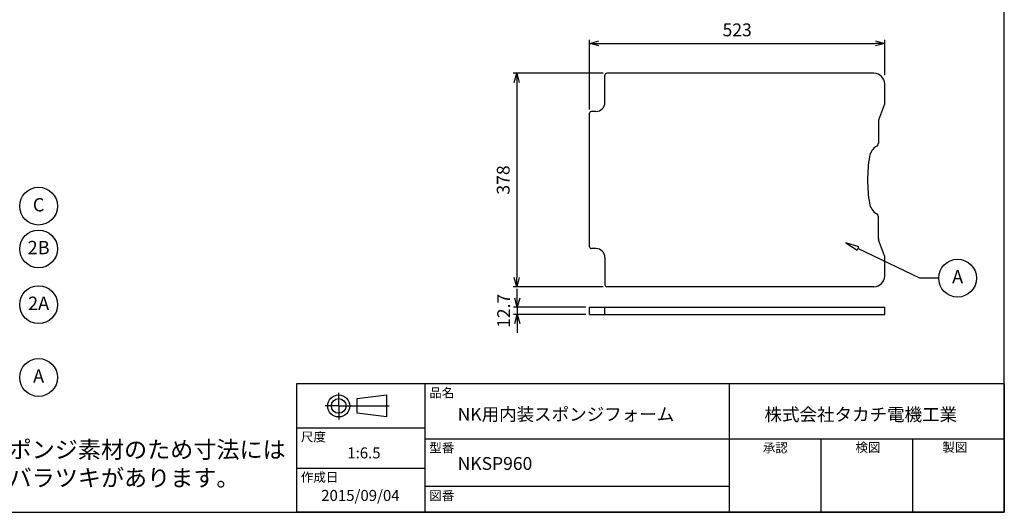
# Model space of a CAD drawing. Units: millimetres. Extents: x 19 to 2639, y 0 to 2606.
# Drawn here: x 894 to 2639, y 0 to 872 of the extents above; entities that cross this region are included whole.
import ezdxf
from ezdxf.enums import TextEntityAlignment as Align

# ---------------------------------------------------------------- set-up
doc = ezdxf.new("R2010")
doc.units = ezdxf.units.MM
doc.header["$LTSCALE"] = 8.5
doc.linetypes.add('gen7a', pattern=[6.875, 4.75, -0.875, 0.375, -0.875])
doc.layers.add('7A', color=4, linetype='gen7a')
doc.layers.add('RAHM2', color=1, linetype='Continuous')
doc.layers.add('AM_5', color=3, linetype='Continuous', lineweight=25)
doc.styles.add('ACISOTS', font='isocp.shx', dxfattribs={"height": 1, "bigfont": 'extfont.shx'})
doc.styles.get("Standard").update_dxf_attribs({"font": 'ISOCP.SHX', "bigfont": 'EXTFONT.SHX'})
doc.dimstyles.new('AM_JIS$0', dxfattribs={"dimtxt": 3.5, "dimasz": 2.5, "dimexe": 1, "dimexo": 1, "dimgap": 1.5, "dimtad": 3, "dimdsep": 46, "dimtxsty": 'STANDARD', "dimblk": 'OPEN30', "dimcen": 0, "dimclrd": 256, "dimclre": 256, "dimclrt": 2, "dimadec": 0, "dimazin": 2, "dimtp": 0.1, "dimtm": 0.1, "dimtfac": 0.71, "dimtmove": 0, "dimatfit": 3, "dimldrblk": 'OPEN30', "dimfxl": 1, "dimlwd": -1, "dimlwe": -1, "dimarcsym": 0})
pattern_1 = [(45, (2436.43102, 492.04348), (-0.0883883, 0.0883883), [])]

# ---------------------------------------------------------------- blocks, each defined once
blk = doc.blocks.new('TK-A3')
blk.add_lwpolyline([(0, 0), (403, 0), (403, 280), (0, 280)], close=True)
blk = doc.blocks.new('TK-仕様書')
for p, q in [((0, 35), (-193, 35)), ((-193, 35), (-193, 0)), ((-158, 35), (-158, 0)), ((-75, 35), (-75, 0)), ((0, 35), (0, 0)), ((-176.49, 30.96), (-168.49, 31.96)), ((-176.49, 26.96), (-176.49, 30.96)), ((-168.49, 31.96), (-168.49, 25.96)), ((-168.49, 25.96), (-176.49, 26.96)), ((-193, 23), (-158, 23)), ((-158, 20), (0, 20)), ((-50, 20), (-50, 0)), ((-25, 20), (-25, 0)), ((-193, 12), (-158, 12)), ((-75, 7), (-158, 7)), ((0, 0), (-193, 0))]:
    blk.add_line(p, q)
for radius in [3, 2]:
    blk.add_circle((-181.49, 28.96), radius)
at = {"layer": '7A'}
for q in [(-181.49, 32.53), (-185.21, 28.96), (-181.49, 25.25), (-167.71, 28.96)]:
    blk.add_line((-181.49, 28.96), q, dxfattribs=at)
at = {"insert": (-39.13, 26.64), "char_height": 3.5, "width": 60, "attachment_point": 5}
blk.add_mtext('\\fＭＳ ゴシック|b0|i0|c128|p49;株式会社タカチ電機工業', dxfattribs=at)
for tag, p, height in [('品名', (-149.06, 24.95), 3.5), ('型番', (-149.06, 11.54), 3.5), ('GEN-TITLE-DAT', (-186.26, 3.08), 3), ('図番', (-149.06, 2.06), 3)]:
    blk.add_attdef(tag, p, '', height=height)
for tag, height, p in [('GEN-TITLE-SCA', 3, (-174.61, 15.79)), ('承認', 3.5, (-62.5, 7.73)), ('検図', 3.5, (-37.5, 7.73)), ('製図', 3.5, (-12.5, 7.73))]:
    blk.add_attdef(tag, text='', height=height).set_placement(p, align=Align.MIDDLE)
at = {"layer": 'RAHM2', "char_height": 2.5}
for s, insert, width, attachment_point in [('品名', (-156.8, 33.8), 90, 1), ('尺度', (-191.8, 21.8), 20, 1), ('型番', (-156.8, 18.8), 90, 1), ('承認', (-62.43, 18.8), 17, 2), ('検図', (-37.17, 18.93), 17, 2), ('製図', (-13.5, 18.96), 17, 2), ('作成日', (-191.8, 10.8), 60, 1), ('図番', (-156.8, 5.8), 90, 1)]:
    blk.add_mtext(s, dxfattribs=dict(at, insert=insert, width=width, attachment_point=attachment_point))
blk = doc.blocks.new('_Open30')
at = {"color": 0, "linetype": 'ByBlock', "lineweight": -2}
for p, q in [((-1, 0.27), (0, 0)), ((0, 0), (-1, -0.27)), ((0, 0), (-1, 0))]:
    blk.add_line(p, q, dxfattribs=at)
blk = doc.blocks.new('*D37')
at = {"layer": 'AM_5', "linetype": 'ByBlock'}
for p, q in [((1903.8, 713.1), (1903.8, 836.6)), ((1920.1, 830.1), (2410.6, 830.1)), ((2426.8, 774.2), (2426.8, 836.6))]:
    blk.add_line(p, q, dxfattribs=at)
at = {"layer": 'Defpoints', "color": 0}
for p in [(2426.8, 830.1), (2426.8, 767.7), (1903.8, 706.6)]:
    blk.add_point(p, dxfattribs=at)
at = {"layer": 'AM_5', "xscale": 16.25, "yscale": 16.25, "zscale": 16.25, "rotation": 180}
blk.add_blockref('_Open30', (1903.8, 830.1), dxfattribs=at)
at = {"layer": 'AM_5', "xscale": 16.25, "yscale": 16.25, "zscale": 16.25}
blk.add_blockref('_Open30', (2426.8, 830.1), dxfattribs=at)
at = {"layer": 'AM_5', "color": 2, "insert": (2165.3, 851.2), "char_height": 22.75, "attachment_point": 5}
blk.add_mtext('523', dxfattribs=at)
blk = doc.blocks.new('*D38')
at = {"layer": 'AM_5', "linetype": 'ByBlock'}
for p, q in [((1927.5, 777.4), (1768.2, 777.4)), ((1774.7, 761.1), (1774.7, 415.6)), ((1927.5, 399.4), (1768.2, 399.4))]:
    blk.add_line(p, q, dxfattribs=at)
at = {"layer": 'Defpoints', "color": 0}
for p in [(1934, 777.4), (1774.7, 399.4), (1934, 399.4)]:
    blk.add_point(p, dxfattribs=at)
at = {"layer": 'AM_5', "xscale": 16.25, "yscale": 16.25, "zscale": 16.25}
for p, rotation in [((1774.7, 777.4), 90), ((1774.7, 399.4), 270)]:
    blk.add_blockref('_Open30', p, dxfattribs=dict(at, rotation=rotation))
at = {"layer": 'AM_5', "color": 2, "insert": (1753.6, 588.4), "char_height": 22.75, "attachment_point": 5, "rotation": 90}
blk.add_mtext('378', dxfattribs=at)
blk = doc.blocks.new('*D35')
at = {"layer": 'AM_5', "linetype": 'ByBlock'}
for p, q in [((1775.5, 379.3), (1775.5, 395.6)), ((1897.3, 363.1), (1769, 363.1)), ((1897.3, 350.4), (1769, 350.4)), ((1775.5, 363.1), (1775.5, 350.4)), ((1775.5, 334.1), (1775.5, 317.9))]:
    blk.add_line(p, q, dxfattribs=at)
at = {"layer": 'Defpoints', "color": 0}
for p in [(1775.5, 350.4), (1903.8, 363.1), (1903.8, 350.4)]:
    blk.add_point(p, dxfattribs=at)
at = {"layer": 'AM_5', "xscale": 16.25, "yscale": 16.25, "zscale": 16.25}
for p, rotation in [((1775.5, 363.1), 270), ((1775.5, 350.4), 90)]:
    blk.add_blockref('_Open30', p, dxfattribs=dict(at, rotation=rotation))
at = {"layer": 'AM_5', "color": 2, "insert": (1754.3, 356.7), "char_height": 22.75, "attachment_point": 5, "rotation": 90}
blk.add_mtext('12.7', dxfattribs=at)

msp = doc.modelspace()

# ---------------------------------------------------------------- hatches: boundary and pattern name
at = {"linetype": 'Continuous', "lineweight": 0}
h = msp.add_hatch(dxfattribs=at)
h.set_pattern_fill('ANSI31', style=0)
h.set_pattern_definition(pattern_1)
edge = h.paths.add_edge_path(flags=0)
edge.add_spline(control_points=[(2445.882, 495.002), (2445.883, 495.003), (2445.883, 495.003), (2445.883, 495.004), (2445.884, 495.005), (2445.884, 495.006), (2445.884, 495.007), (2445.884, 495.007), (2445.884, 495.008), (2445.884, 495.009), (2445.884, 495.01), (2445.883, 495.011), (2445.883, 495.011), (2445.882, 495.012), (2445.882, 495.013), (2445.881, 495.013), (2445.88, 495.014), (2445.879, 495.014), (2445.879, 495.014), (2445.878, 495.015), (2445.877, 495.015), (2445.876, 495.015), (2445.875, 495.015), (2445.874, 495.014), (2445.874, 495.014), (2445.873, 495.014), (2445.872, 495.013), (2445.871, 495.013), (2445.871, 495.012), (2445.87, 495.012), (2445.87, 495.011), (2445.869, 495.01), (2445.869, 495.009), (2445.869, 495.008), (2445.869, 495.008), (2445.869, 495.007), (2445.869, 495.006), (2445.869, 495.005), (2445.869, 495.004), (2445.87, 495.003), (2445.87, 495.003), (2445.871, 495.002), (2445.871, 495.001), (2445.872, 495.001), (2445.873, 495), (2445.874, 495), (2445.874, 495), (2445.875, 495), (2445.876, 495), (2445.877, 495), (2445.878, 495), (2445.879, 495), (2445.879, 495), (2445.88, 495), (2445.881, 495.001), (2445.881, 495.001), (2445.882, 495.002), (2445.882, 495.002)], knot_values=[0, 0, 0, 0, 0.00032409, 0.00032409, 0.00032409, 0.00064818, 0.00064818, 0.00064818, 0.00097228, 0.00097228, 0.00097228, 0.00129637, 0.00129637, 0.00129637, 0.00162046, 0.00162046, 0.00162046, 0.00194455, 0.00194455, 0.00194455, 0.00226863, 0.00226863, 0.00226863, 0.00259272, 0.00259272, 0.00259272, 0.0029168, 0.0029168, 0.0029168, 0.00324089, 0.00324089, 0.00324089, 0.00356498, 0.00356498, 0.00356498, 0.00388907, 0.00388907, 0.00388907, 0.00421316, 0.00421316, 0.00421316, 0.00453725, 0.00453725, 0.00453725, 0.00486135, 0.00486135, 0.00486135, 0.00518543, 0.00518543, 0.00518543, 0.00550951, 0.00550951, 0.00550951, 0.0058336, 0.0058336, 0.0058336, 0.00603466, 0.00603466, 0.00603466, 0.00603466], weights=[1, 1, 1, 1, 1, 1, 1, 1, 1, 1, 1, 1, 1, 1, 1, 1, 1, 1, 1, 1, 1, 1, 1, 1, 1, 1, 1, 1, 1, 1, 1, 1, 1, 1, 1, 1, 1, 1, 1, 1, 1, 1, 1, 1, 1, 1, 1, 1, 1, 1, 1, 1, 1, 1, 1, 1, 1, 1], degree=3, periodic=0)
h = msp.add_hatch(dxfattribs=at)
h.set_pattern_fill('ANSI31', style=0)
h.set_pattern_definition(pattern_1)
edge = h.paths.add_edge_path(flags=0)
edge.add_spline(control_points=[(2445.88, 494.905), (2445.881, 494.905), (2445.881, 494.906), (2445.882, 494.907), (2445.883, 494.907), (2445.883, 494.908), (2445.883, 494.909), (2445.884, 494.909), (2445.884, 494.91), (2445.884, 494.911), (2445.884, 494.912), (2445.884, 494.913), (2445.884, 494.914), (2445.884, 494.915), (2445.883, 494.915), (2445.883, 494.916), (2445.882, 494.917), (2445.882, 494.917), (2445.881, 494.918), (2445.88, 494.918), (2445.88, 494.919), (2445.879, 494.919), (2445.878, 494.919), (2445.877, 494.92), (2445.876, 494.92), (2445.876, 494.92), (2445.875, 494.919), (2445.874, 494.919), (2445.873, 494.919), (2445.872, 494.918), (2445.872, 494.918), (2445.871, 494.917), (2445.87, 494.917), (2445.87, 494.916), (2445.87, 494.915), (2445.869, 494.914), (2445.869, 494.913), (2445.869, 494.913), (2445.869, 494.912), (2445.869, 494.911), (2445.869, 494.91), (2445.869, 494.909), (2445.87, 494.908), (2445.87, 494.908), (2445.871, 494.907), (2445.871, 494.906), (2445.872, 494.906), (2445.873, 494.905), (2445.873, 494.905), (2445.874, 494.905), (2445.875, 494.904), (2445.876, 494.904), (2445.877, 494.904), (2445.878, 494.904), (2445.878, 494.905), (2445.879, 494.905), (2445.879, 494.905), (2445.88, 494.905)], knot_values=[0, 0, 0, 0, 0.00032409, 0.00032409, 0.00032409, 0.00064817, 0.00064817, 0.00064817, 0.00097226, 0.00097226, 0.00097226, 0.00129635, 0.00129635, 0.00129635, 0.00162045, 0.00162045, 0.00162045, 0.00194454, 0.00194454, 0.00194454, 0.00226863, 0.00226863, 0.00226863, 0.00259272, 0.00259272, 0.00259272, 0.0029168, 0.0029168, 0.0029168, 0.00324088, 0.00324088, 0.00324088, 0.00356497, 0.00356497, 0.00356497, 0.00388906, 0.00388906, 0.00388906, 0.00421315, 0.00421315, 0.00421315, 0.00453724, 0.00453724, 0.00453724, 0.00486134, 0.00486134, 0.00486134, 0.00518542, 0.00518542, 0.00518542, 0.00550951, 0.00550951, 0.00550951, 0.00583359, 0.00583359, 0.00583359, 0.00603466, 0.00603466, 0.00603466, 0.00603466], weights=[1, 1, 1, 1, 1, 1, 1, 1, 1, 1, 1, 1, 1, 1, 1, 1, 1, 1, 1, 1, 1, 1, 1, 1, 1, 1, 1, 1, 1, 1, 1, 1, 1, 1, 1, 1, 1, 1, 1, 1, 1, 1, 1, 1, 1, 1, 1, 1, 1, 1, 1, 1, 1, 1, 1, 1, 1, 1], degree=3, periodic=0)

# ---------------------------------------------------------------- linework, layer by layer
at = {"color": 7, "linetype": 'Continuous'}
for p, q in [((1930.819, 725.691), (1930.819, 774.187)), ((2407.577, 777.362), (1933.994, 777.362)), ((2426.806, 723.767), (2426.806, 758.132)), ((2426.488, 722.381), (2415.952, 694.136)), ((1903.806, 470.083), (1903.806, 706.641)), ((1914.944, 709.816), (1906.981, 709.816)), ((2415.552, 691.917), (2415.552, 653.555)), ((2415.552, 484.807), (2415.552, 523.168)), ((2426.488, 454.342), (2415.952, 482.587)), ((1914.944, 466.908), (1906.981, 466.908)), ((1930.819, 451.033), (1930.819, 402.537)), ((2426.806, 418.592), (2426.806, 452.956)), ((2407.577, 399.362), (1933.994, 399.362))]:
    msp.add_line(p, q, dxfattribs=at)
for p, q in [((1903.806, 350.359), (1903.806, 363.059)), ((1903.806, 363.059), (2426.806, 363.059)), ((1903.806, 350.359), (2426.806, 350.359)), ((1930.819, 350.359), (1930.819, 363.059)), ((2426.806, 350.359), (2426.806, 363.059))]:
    msp.add_line(p, q)
msp.add_lwpolyline([(2358.01, 477.291), (2377.949, 464.243), (2380.647, 469.848)], close=True)
msp.add_lwpolyline([(2522.463, 414.552), (2488.947, 414.552), (2379.298, 467.045)])
for centre in [(927.167, 542.087), (927.167, 466.271), (2555.979, 414.552), (927.167, 367.589), (927.167, 238.705)]:
    msp.add_circle(centre, 33.516)
for centre, radius, start, end in [((1933.994, 774.187), 3.175, 90.000081, 180), ((2407.548, 758.104), 19.258, 0.081721, 89.91502), ((1914.944, 725.691), 15.875, 270.000014, 0), ((2423.631, 723.767), 3.175, 334.120447, 0), ((1906.981, 706.641), 3.175, 90.000023, 179.999954), ((2421.902, 691.917), 6.35, 159.544485, 180), ((2425.377, 625.55), 25.991, 120.010678, 170.914416), ((2409.202, 653.555), 6.35, 300.010678, 0), ((2658.48, 588.362), 262.041, 170.933558, 180.00003), ((2658.48, 588.362), 262.041, 179.99997, 189.066442), ((2425.377, 551.173), 25.991, 189.085584, 239.989322), ((2409.202, 523.168), 6.35, 0, 59.989322), ((2421.902, 484.807), 6.35, 180, 200.455515), ((1906.981, 470.083), 3.175, 180, 269.999977), ((1914.944, 451.033), 15.875, 0, 89.999986), ((2423.631, 452.956), 3.175, 0, 25.879553), ((1933.994, 402.537), 3.175, 180, 269.999929), ((2407.548, 418.619), 19.258, 270.08498, 359.918279)]:
    msp.add_arc(centre, radius, start, end, dxfattribs=at)

# ---------------------------------------------------------------- block references
at = {"lineweight": 0, "xscale": 6.5, "yscale": 6.5, "zscale": 6.5}
msp.add_blockref('TK-A3', (19.228, 0), dxfattribs=at)
msp.add_blockref('TK-仕様書', (2638.728, 0), dxfattribs=at).add_auto_attribs({'GEN-TITLE-DAT': '2015/09/04', '品名': 'NK用内装スポンジフォーム', '型番': 'NKSP960', 'GEN-TITLE-SCA': '1:6.5'})

# ---------------------------------------------------------------- texts
at = {"insert": (1078.575, 85.973), "char_height": 30, "width": 703.82546, "attachment_point": 5}
msp.add_mtext('{\\fMS Gothic|b0|i0|c128|p49;※スポンジ素材のため寸法には\\Pバラツキがあります。}', dxfattribs=at)
at = {"layer": 'AM_5', "color": 7, "char_height": 23.625, "attachment_point": 5, "style": 'ACISOTS'}
for s, insert in [('C', (927.167, 541.422)), ('2B', (927.167, 465.607)), ('A', (2555.979, 413.888)), ('2A', (927.167, 366.924)), ('A', (927.167, 238.041))]:
    msp.add_mtext(s, dxfattribs=dict(at, insert=insert))

# ---------------------------------------------------------------- dimensions: what is measured, and where the dimension line sits
at = {"layer": 'AM_5'}
dim = msp.add_linear_dim(base=(2426.806, 830.101), p1=(1903.806, 706.641), p2=(2426.806, 767.657), dimstyle='AM_JIS$0', override={"dimscale": 6.5, "dimblk1": 'Open30', "dimblk2": 'Open30', "dimtdec": 3, "dimtzin": 0, "dimarcsym": 1}, dxfattribs=at)
dim.commit()
dim.dimension.update_dxf_attribs({"geometry": '*D37', "text_midpoint": (2165.306, 851.228)})
dim = msp.add_linear_dim(base=(1774.682, 399.362), p1=(1933.994, 777.362), p2=(1933.994, 399.362), angle=90, dimstyle='AM_JIS$0', override={"dimscale": 6.5, "dimblk1": 'Open30', "dimblk2": 'Open30', "dimtdec": 3, "dimtzin": 0, "dimarcsym": 1}, dxfattribs=at)
dim.commit()
dim.dimension.update_dxf_attribs({"geometry": '*D38', "text_midpoint": (1753.557, 588.362)})
dim = msp.add_linear_dim(base=(1775.46, 350.359), p1=(1903.806, 363.059), p2=(1903.806, 350.359), angle=90, dimstyle='AM_JIS$0', override={"dimscale": 6.5, "dimblk1": 'Open30', "dimblk2": 'Open30', "dimtdec": 3, "dimtmove": 1, "dimtzin": 0, "dimarcsym": 1}, dxfattribs=at)
dim.commit()
dim.dimension.update_dxf_attribs({"geometry": '*D35', "text_midpoint": (1775.46, 356.709), "dimtype": 160})

doc.saveas('drawing.dxf')
